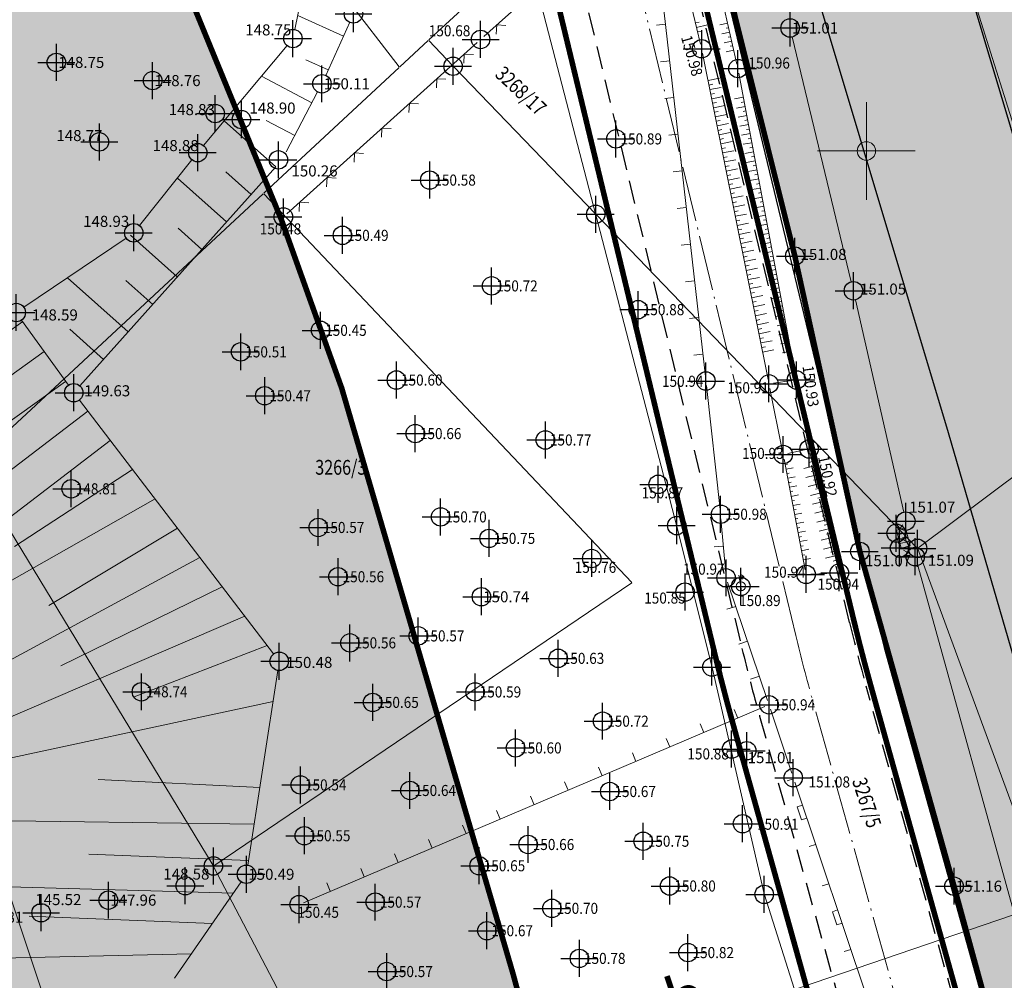
# Model space of a CAD drawing. Units: metres. Extents: x -1 to 992, y -10 to 1263.
# Drawn here: x 560 to 613, y 213 to 265 of the extents above; entities that cross this region are included whole.
import ezdxf
from ezdxf.enums import TextEntityAlignment as Align

# ---------------------------------------------------------------- set-up
doc = ezdxf.new("R2010")
doc.units = ezdxf.units.M
doc.header["$LTSCALE"] = 0.5
doc.header["$PDMODE"] = 34
doc.header["$PDSIZE"] = -0.2
doc.linetypes.add('ACAD_ISO04W100', pattern=[30, 24, -3, 0, -3])
doc.linetypes.add('DASHED', pattern=[0.75, 0.5, -0.25])
for name, color, linetype, lineweight in [('003_Regulacioni pojas reke Rasine', 141, 'Continuous', 20), ('141_Planirano_ulice u naselju', 250, 'DASHED', 30), ('141D_Poprecni profili', 250, 'Continuous', 20), ('G_101_Parcele_granice', 7, 'Continuous', 13), ('G_102_Brojevi_parcela', 7, 'Continuous', 13), ('G_107_Detalj_Linije', 11, 'Continuous', 13), ('G_108_Topografski_znaci', 11, 'Continuous', 13), ('G_121_Detaljne_tacke_kote', 32, 'Continuous', 13), ('Opis Lista', 7, 'Continuous', 13), ('PGR ISTOK 1_Saobracaj', 250, 'Continuous', 25)]:
    doc.layers.add(name, color=color, linetype=linetype, lineweight=lineweight)
for name, color, linetype in [('005_Regulaciona linija', 7, 'DASHED'), ('G_120_Detaljne_tacke', 7, 'Continuous'), ('G_15_Katastarske_tacke', 7, 'Continuous'), ('Opis_lista', 7, 'Continuous')]:
    doc.layers.add(name, color=color, linetype=linetype)
doc.layers.add('141A_Javni put-srafura_PLAN.', color=7, linetype='Continuous', true_color=0xb4b4b4)
doc.styles.add('kote', font='geodet__.shx')
doc.styles.add('MAPSOFT18', font='MAPC104.SHX')

# ---------------------------------------------------------------- blocks, each defined once
blk = doc.blocks.new('T62-11')
at = {"ltscale": 5}
h = blk.add_hatch(color=1, dxfattribs=at)
h.dxf.hatch_style = 1
h.paths.add_polyline_path([(-0.05, 0, 1), (0.05, 0, 1)])
at = {"color": 1, "linetype": 'Continuous', "lineweight": 9}
for p, q in [((1, 0.5), (-1, 0.5)), ((-1, 0.5), (-1, -0.5)), ((-0.5, 0.5), (-0.5, -0.5)), ((0.5, -0.5), (0.5, 0.5)), ((1, -0.5), (1, 0.5)), ((-1, -0.5), (1, -0.5))]:
    blk.add_line(p, q, dxfattribs=at)
blk.add_circle((0, 0), 0.05, dxfattribs=at)
blk = doc.blocks.new('L20')
at = {"linetype": 'Continuous'}
for p, q in [((-0.9375, 0), (-0.9375, 0.1875)), ((-0.1875, 0), (-0.1875, 0.15)), ((-0.1875, 0.15), (0.1875, 0.15)), ((0.1875, 0.15), (0.1875, 0)), ((0.9375, 0), (0.9375, 0.1875))]:
    blk.add_line(p, q, dxfattribs=at)
blk = doc.blocks.new('L10')
at = {"linetype": 'Continuous'}
blk.add_line((0, 0), (0, 0.25), dxfattribs=at)
blk = doc.blocks.new('L12')
at = {"linetype": 'Continuous'}
for p, q in [((-0.175, 0.175), (0, 0)), ((0, 0), (0.175, 0.175))]:
    blk.add_line(p, q, dxfattribs=at)
blk = doc.blocks.new('T456')
at = {"linetype": 'Continuous'}
for p, q in [((0, -0.5), (0, 1.25)), ((0.5, 1), (0.25, 1.25)), ((0, 1), (0.5, 1)), ((0.5, 1), (0.25, 0.75))]:
    blk.add_line(p, q, dxfattribs=at)
blk.add_circle((0, 0), 0.5, dxfattribs=at)
blk = doc.blocks.new('KRSTIC')
at = {"layer": 'Opis Lista'}
for p, q in [((0, 0.6), (0, 5.3)), ((0.6, 0), (5.3, 0)), ((-0.6, 0), (-5.3, 0)), ((0, -0.6), (0, -5.3))]:
    blk.add_line(p, q, dxfattribs=at)
blk.add_point((0, 0), dxfattribs=at)

msp = doc.modelspace()

# ---------------------------------------------------------------- hatches: boundary and pattern name
at = {"layer": '003_Regulacioni pojas reke Rasine', "lineweight": -3}
h = msp.add_hatch(dxfattribs=at)
h.set_pattern_fill('DASH', color=141, scale=0.6)
h.set_pattern_definition([(0, (-7527333.7032, -4826601.3678), (1.905, 1.905), [1.905, -1.905])])
edge = h.paths.add_edge_path()
edge.add_line((197.516, 1039.062), (194.676, 1052.482))
edge.add_arc((20.936, 1014.842), 177.771, 12.22398, 21.97954)
edge.add_arc((155.775, 1071.084), 31.727, 18.9309, 33.0981)
edge.add_line((182.354, 1088.41), (177.087, 1099.202))
edge.add_line((177.087, 1099.202), (175.623, 1102.202))
edge.add_arc((81.229, 1051.605), 107.099, 28.19245, 44.23746)
edge.add_line((157.961, 1126.321), (133.07, 1152))
edge.add_arc((166.101, 1184.016), 46, 178.6962, 224.1063, ccw=False)
edge.add_line((120.112, 1185.063), (120.228, 1190.147))
edge.add_arc((136.474, 1189.777), 16.25, 170.6371, 178.6962, ccw=False)
edge.add_line((120.44, 1192.421), (120.498, 1194.618))
edge.add_line((120.498, 1194.618), (120.454, 1201.895))
edge.add_line((120.454, 1201.895), (120.302, 1204.647))
edge.add_line((120.302, 1204.647), (119.682, 1209.074))
edge.add_line((119.682, 1209.074), (118.33, 1208.541))
edge.add_line((118.33, 1208.541), (39.146, 1171.735))
edge.add_line((39.146, 1171.735), (39.85, 1170.418))
edge.add_line((39.85, 1170.418), (44.943, 1162.157))
edge.add_line((44.943, 1162.157), (66.226, 1132.642))
edge.add_line((66.226, 1132.642), (77.359, 1112.732))
edge.add_line((77.359, 1112.732), (83.893, 1101.488))
edge.add_line((83.893, 1101.488), (88.601, 1094.863))
edge.add_line((88.601, 1094.863), (97.345, 1085.603))
edge.add_line((97.345, 1085.603), (114.179, 1070.829))
edge.add_line((114.179, 1070.829), (121.849, 1061.952))
edge.add_line((121.849, 1061.952), (125.045, 1055.933))
edge.add_line((125.045, 1055.933), (127.062, 1044.406))
edge.add_line((127.062, 1044.406), (128.43, 1026.228))
edge.add_line((128.43, 1026.228), (129.866, 1014.76))
edge.add_line((129.866, 1014.76), (131.824, 1006.748))
edge.add_line((131.824, 1006.748), (136.971, 991.753))
edge.add_line((136.971, 991.753), (144.21, 971.635))
edge.add_line((144.21, 971.635), (150.89, 945.491))
edge.add_line((150.89, 945.491), (155.021, 929.133))
edge.add_line((155.021, 929.133), (156.189, 926.824))
edge.add_line((156.189, 926.824), (156.261, 924.253))
edge.add_line((156.261, 924.253), (157.16, 920.75))
edge.add_line((157.16, 920.75), (157.535, 919.636))
edge.add_line((157.535, 919.636), (158.937, 918.608))
edge.add_line((158.937, 918.608), (158.214, 917.622))
edge.add_line((158.214, 917.622), (163.078, 903.299))
edge.add_line((163.078, 903.299), (164.513, 902.407))
edge.add_line((164.513, 902.407), (171.585, 887.894))
edge.add_line((171.585, 887.894), (180.092, 872.809))
edge.add_line((180.092, 872.809), (187.813, 861.293))
edge.add_line((187.813, 861.293), (194.813, 852.957))
edge.add_line((194.813, 852.957), (200.261, 847.624))
edge.add_line((200.261, 847.624), (206.631, 841.818))
edge.add_line((206.631, 841.818), (210.143, 838.983))
edge.add_line((210.143, 838.983), (220.168, 831.192))
edge.add_line((220.168, 831.192), (224.583, 834.187))
edge.add_line((224.583, 834.187), (232.219, 829.17))
edge.add_line((232.219, 829.17), (240.182, 817.687))
edge.add_line((240.182, 817.687), (244.102, 813.804))
edge.add_line((244.102, 813.804), (243.419, 813.073))
edge.add_line((243.419, 813.073), (244.134, 812.364))
edge.add_line((244.134, 812.364), (254.151, 803.305))
edge.add_line((254.151, 803.305), (264.515, 792.19))
edge.add_line((264.515, 792.19), (273.87, 778.847))
edge.add_line((273.87, 778.847), (280.307, 766.299))
edge.add_line((280.307, 766.299), (286.276, 748.946))
edge.add_line((286.276, 748.946), (290.027, 735.057))
edge.add_line((290.027, 735.057), (292.737, 735.503))
edge.add_line((292.737, 735.503), (300.648, 699.508))
edge.add_line((300.648, 699.508), (304.39, 681.933))
edge.add_line((304.39, 681.933), (308.253, 663.77))
edge.add_line((308.253, 663.77), (309.168, 659.306))
edge.add_line((309.168, 659.306), (313.71, 637.161))
edge.add_line((313.71, 637.161), (317.313, 620.063))
edge.add_line((317.313, 620.063), (318.464, 611.098))
edge.add_line((318.464, 611.098), (319.951, 595.513))
edge.add_line((319.951, 595.513), (329.479, 556.728))
edge.add_line((329.479, 556.728), (335.824, 529.771))
edge.add_line((335.824, 529.771), (346.294, 491.175))
edge.add_line((346.294, 491.175), (354.502, 463.909))
edge.add_line((354.502, 463.909), (367.992, 421.784))
edge.add_line((367.992, 421.784), (373.651, 405.411))
edge.add_line((373.651, 405.411), (381.979, 385.452))
edge.add_line((381.979, 385.452), (388.016, 373.317))
edge.add_line((388.016, 373.317), (392.266, 365.787))
edge.add_line((392.266, 365.787), (400.794, 352.418))
edge.add_line((400.794, 352.418), (408.004, 342.335))
edge.add_line((408.004, 342.335), (420.39, 326.841))
edge.add_line((420.39, 326.841), (427.599, 318.811))
edge.add_line((427.599, 318.811), (439.084, 307.527))
edge.add_line((439.084, 307.527), (455.253, 293.279))
edge.add_line((455.253, 293.279), (462.508, 285.884))
edge.add_line((462.508, 285.884), (472.384, 274.621))
edge.add_line((472.384, 274.621), (482.606, 259.796))
edge.add_line((482.606, 259.796), (487.748, 250.401))
edge.add_line((487.748, 250.401), (494.633, 233.864))
edge.add_line((494.633, 233.864), (500.326, 214.982))
edge.add_line((500.326, 214.982), (511.109, 169.644))
edge.add_line((511.109, 169.644), (515.141, 154.129))
edge.add_line((515.141, 154.129), (520.718, 137.533))
edge.add_line((520.718, 137.533), (526.379, 124.221))
edge.add_line((526.379, 124.221), (536.763, 101.682))
edge.add_line((536.763, 101.682), (541.972, 88.388))
edge.add_line((541.972, 88.388), (546.25, 70.819))
edge.add_line((546.25, 70.819), (547.107, 70.753))
edge.add_line((547.107, 70.753), (550.029, 43.583))
edge.add_line((550.029, 43.583), (546.923, 30.828))
edge.add_line((546.923, 30.828), (632.453, 48.458))
edge.add_line((632.453, 48.458), (633.207, 48.742))
edge.add_line((633.207, 48.742), (629.629, 58.815))
edge.add_line((629.629, 58.815), (623.092, 82.87))
edge.add_line((623.092, 82.87), (619.322, 95.537))
edge.add_line((619.322, 95.537), (612.114, 120.512))
edge.add_line((612.114, 120.512), (602.595, 154.475))
edge.add_line((602.595, 154.475), (594.479, 183.093))
edge.add_line((594.479, 183.093), (586.365, 212.98))
edge.add_line((586.365, 212.98), (577.079, 244.715))
edge.add_line((577.079, 244.715), (573.811, 253.843))
edge.add_line((573.811, 253.843), (567.888, 268.269))
edge.add_line((567.888, 268.269), (554.933, 293.064))
edge.add_line((554.933, 293.064), (543.897, 310.988))
edge.add_line((543.897, 310.988), (532.493, 326.25))
edge.add_line((532.493, 326.25), (514.089, 348.819))
edge.add_line((514.089, 348.819), (504.866, 361.714))
edge.add_line((504.866, 361.714), (493.157, 380.87))
edge.add_line((493.157, 380.87), (488.221, 387.459))
edge.add_line((488.221, 387.459), (473.188, 406.293))
edge.add_line((473.188, 406.293), (465.54, 418.449))
edge.add_line((465.54, 418.449), (457.099, 435.067))
edge.add_line((457.099, 435.067), (447.049, 457.438))
edge.add_line((447.049, 457.438), (435.58, 486.949))
edge.add_line((435.58, 486.949), (424.218, 518.574))
edge.add_line((424.218, 518.574), (412.853, 553.662))
edge.add_line((412.853, 553.662), (406.053, 578.138))
edge.add_line((406.053, 578.138), (401.763, 596.124))
edge.add_line((401.763, 596.124), (396.276, 621.714))
edge.add_line((396.276, 621.714), (392.085, 642.874))
edge.add_line((392.085, 642.874), (386.75, 667.815))
edge.add_line((386.75, 667.815), (380.959, 693.355))
edge.add_line((380.959, 693.355), (375.509, 718.372))
edge.add_line((375.509, 718.372), (369.822, 744.721))
edge.add_line((369.822, 744.721), (368.237, 751.618))
edge.add_line((368.237, 751.618), (366.263, 760.207))
edge.add_line((366.263, 760.207), (362.45, 774.835))
edge.add_line((362.45, 774.835), (357.88, 789.343))
edge.add_arc((406.539, 819.98), 57.5, 205.66935, 212.19546, ccw=False)
edge.add_line((354.713, 795.072), (349.45, 806.023))
edge.add_arc((364.322, 813.171), 16.5, 190.7536, 205.6694, ccw=False)
edge.add_line((348.112, 810.092), (347.705, 810.977))
edge.add_line((347.705, 810.977), (343.745, 818.322))
edge.add_line((343.745, 818.322), (336.895, 829.298))
edge.add_line((336.895, 829.298), (327.191, 841.577))
edge.add_line((327.191, 841.577), (319.099, 849.146))
edge.add_line((319.099, 849.146), (310.064, 855.244))
edge.add_line((310.064, 855.244), (302.722, 858.782))
edge.add_line((302.722, 858.782), (297.236, 861.052))
edge.add_line((297.236, 861.052), (295.56, 858.298))
edge.add_line((295.56, 858.298), (290.574, 859.668))
edge.add_line((290.574, 859.668), (282.425, 861.262))
edge.add_line((282.425, 861.262), (272.294, 862.502))
edge.add_line((272.294, 862.502), (264.567, 863.542))
edge.add_line((264.567, 863.542), (261.201, 864.232))
edge.add_line((261.201, 864.232), (256.828, 865.481))
edge.add_line((256.828, 865.481), (252.74, 867.605))
edge.add_line((252.74, 867.605), (249.772, 869.911))
edge.add_line((249.772, 869.911), (247.257, 872.58))
edge.add_line((247.257, 872.58), (245.981, 872.567))
edge.add_line((245.981, 872.567), (243.863, 876.866))
edge.add_line((243.863, 876.866), (242.643, 879.531))
edge.add_line((242.643, 879.531), (241.211, 882.409))
edge.add_line((241.211, 882.409), (240.046, 884.164))
edge.add_line((240.046, 884.164), (242.974, 885.555))
edge.add_line((242.974, 885.555), (238.745, 895.931))
edge.add_line((238.745, 895.931), (233.399, 909.116))
edge.add_line((233.399, 909.116), (225.984, 928.089))
edge.add_line((225.984, 928.089), (220.865, 942.412))
edge.add_line((220.865, 942.412), (213.092, 967.106))
edge.add_line((213.092, 967.106), (211.311, 973.664))
edge.add_line((211.311, 973.664), (209.583, 981.419))
edge.add_line((209.583, 981.419), (197.516, 1039.062))
at = {"layer": '141A_Javni put-srafura_PLAN.'}
h = msp.add_hatch(color=256, dxfattribs=at)
h.dxf.hatch_style = 1
h.paths.add_polyline_path([(126.939, 1211.996), (135.786, 1214.074), (139.062, 1214.209), (142.971, 1213.238), (147.509, 1211.44), (153.244, 1210.153), (156.208, 1209.244), (159.062, 1207.579), (161.696, 1205.563), (164.15, 1203.412), (168.471, 1198.925), (172.448, 1194.271), (175.792, 1190.001), (181.246, 1182.519), (185.037, 1176.833), (191.195, 1166.34), (201.084, 1150.757), (208.785, 1138.281), (216.625, 1125.451), (222.833, 1115), (232.036, 1099.372), (241.449, 1083.221), (258.492, 1052.169), (266.675, 1037.197), (275.613, 1018.205), (280.138, 1010.434), (284.593, 1001.642), (285.006, 1001.849), (299.084, 972.839), (301.528, 967.79), (311.177, 948.14), (320.121, 929.531), (328.167, 912.426), (334.033, 899.748), (334.311, 895.146), (336.449, 890.526), (338.716, 885.804), (345.725, 869.18), (345.788, 869.136), (352.725, 853.669), (352.499, 853.497), (354.972, 847.778), (364.21, 828.609), (371.874, 812.547), (375.873, 805.679), (381.267, 795.464), (385.634, 786.064), (393.88, 775.409), (398.156, 767.603), (403.265, 756.654), (409.616, 743.515), (420.857, 720.084), (435.63, 688.45), (441.96, 675.161), (456.305, 643.184), (470.147, 613.311), (477.224, 597.285), (483.047, 582.328), (486.757, 575.202), (496.923, 551.396), (509.622, 520.621), (523.626, 485.554), (531.396, 465.199), (538.897, 445.916), (551.454, 412.202), (565.557, 372.543), (571.71, 353.511), (575.627, 342.229), (578.761, 333.199), (584.487, 315.386), (591.959, 291.365), (595.893, 274.917), (601.625, 251.937), (605.15, 235.934), (610.253, 217.798), (617.335, 191.851), (622.096, 177.923), (623.516, 172.921), (614.929, 170.311), (630.905, 121.664), (637.245, 94.744), (640.405, 76.664), (641.865, 68.304), (642.515, 66.544), (639.096, 56.435), (630.908, 55.247), (633.34, 48.401), (556.736, 32.898), (546.944, 30.934), (548.619, 21.415), (580.037, 27.864), (591.951, 30.399), (626.174, 37.667), (626.865, 37.604), (631.775, 38.754), (665.865, 44.181), (693.929, 49.702), (692.765, 54.734), (692.655, 60.064), (692.627, 61.5), (692.326, 76.596), (688.205, 86.364), (686.095, 91.334), (684.295, 95.584), (679.045, 108.384), (674.165, 122.554), (669.415, 139.934), (662.805, 166.674), (658.035, 186.894), (652.985, 209.224), (650.385, 220.734), (648.805, 227.754), (642.846, 252.739), (639.905, 259.804), (623.645, 298.764), (622.981, 301.955), (622.975, 301.984), (616.045, 332.994), (615.065, 337.394), (612.565, 348.644), (610.069, 357.501), (600.235, 392.314), (599.585, 394.604), (593.105, 411.195), (580.625, 443.184), (575.975, 453.363), (574.455, 456.704), (561.015, 486.134), (550.085, 512.444), (540.655, 535.144), (531.355, 560.234), (530.865, 561.544), (530.225, 563.044), (515.161, 598.887), (496.705, 639.784), (491.485, 651.264), (477.255, 681.174), (470.985, 694.364), (464.665, 711.544), (456.225, 734.504), (452.655, 744.203), (445.515, 755.924), (436.375, 770.944), (432.655, 777.073), (427.595, 785.384), (420.885, 800.404), (417.955, 806.964), (410.785, 821.914), (407.065, 829.654), (402.755, 840.674), (400.885, 845.464), (393.925, 863.244), (391.205, 870.214), (387.575, 879.494), (382.795, 889.924), (377.105, 902.324), (374.855, 920.444), (374.035, 927.044), (365.315, 934.907), (354.205, 944.924), (351.305, 952.194), (347.435, 961.914), (344.415, 969.484), (338.085, 983.134), (330.935, 998.564), (323.365, 1014.884), (322.155, 1017.514), (312.335, 1038.844), (303.625, 1052.874), (298.345, 1064.924), (291.227, 1083.039), (285.815, 1097.204), (283.575, 1103.054), (282.215, 1107.604), (271.085, 1123.774), (266.035, 1131.104), (242.615, 1158.414), (234.125, 1168.324), (215.865, 1182.354), (204.245, 1206.344), (203.535, 1208.174), (190.525, 1229.044), (183.419, 1238.247), (178.557, 1244.543), (115.495, 1214.62), (31.189, 1174.618), (34.627, 1170.385), (40.002, 1172.77), (40.154, 1172.263), (118.322, 1208.596)])

# ---------------------------------------------------------------- linework, layer by layer
at = {"layer": '005_Regulaciona linija', "ltscale": 7.5, "const_width": 0.3, "flags": 128}
for points in [[(630.908, 55.247), (639.096, 56.435), (642.515, 66.544), (641.874, 68.281), (640.405, 76.664), (637.245, 94.744), (630.905, 121.664), (615.615, 168.154), (614.929, 170.311), (621.912, 172.472), (623.516, 172.921), (622.096, 177.923), (617.522, 191.306), (614.469, 202.433), (610.253, 217.798), (605.15, 235.934), (604.176, 240.359), (601.625, 251.937), (595.893, 274.917), (595.497, 276.572), (591.959, 291.365), (585.77, 311.261), (584.487, 315.386), (578.761, 333.199), (574.703, 344.89), (574.263, 346.158), (571.71, 353.511), (567.846, 365.408), (565.217, 373.499), (562.785, 380.339), (556.947, 396.754), (552.904, 408.123), (551.454, 412.202), (544.268, 431.484), (538.716, 446.382), (533.392, 460.067), (531.396, 465.199), (525.951, 479.463), (524.795, 482.49), (523.626, 485.554), (513.962, 509.754), (509.622, 520.621), (499.801, 544.417), (499.175, 545.937), (496.923, 551.396), (486.757, 575.202), (484.117, 580.274), (483.047, 582.328), (477.224, 597.285), (470.147, 613.311), (462.125, 630.624), (456.305, 643.184), (455.432, 645.129), (441.96, 675.161), (437.497, 684.53), (435.63, 688.45), (424.579, 712.113), (420.857, 720.084), (418.899, 724.165), (414.098, 734.173), (409.616, 743.515), (404.94, 753.188), (403.265, 756.654), (398.156, 767.603), (395.893, 771.734), (393.88, 775.409), (385.634, 786.064), (381.015, 795.941), (375.873, 805.679), (371.874, 812.547), (367.535, 821.641), (364.21, 828.609), (361.691, 833.836), (354.972, 847.778), (353.245, 851.776), (345.696, 869.249), (338.716, 885.804), (336.449, 890.526), (334.311, 895.146), (334.033, 899.748), (331.365, 905.254), (328.167, 912.426), (326.239, 916.524), (322.423, 924.637), (320.121, 929.531), (314.992, 940.202), (311.177, 948.14), (307.306, 956.022), (301.528, 967.79), (299.084, 972.839), (297.722, 975.645), (285.006, 1001.849), (284.593, 1001.642), (283.543, 1003.715), (279.972, 1010.706), (275.613, 1018.205), (266.675, 1037.197), (258.492, 1052.169), (241.449, 1083.221), (232.036, 1099.372), (222.833, 1115), (216.625, 1125.451), (208.785, 1138.281), (201.084, 1150.757), (191.195, 1166.34), (185.037, 1176.833), (181.246, 1182.519), (175.792, 1190.001), (172.448, 1194.271), (168.471, 1198.925), (164.15, 1203.412), (161.696, 1205.563), (159.062, 1207.579), (156.208, 1209.244), (153.244, 1210.153), (147.509, 1211.44), (142.971, 1213.238), (139.062, 1214.209), (135.786, 1214.074), (126.939, 1211.996), (118.322, 1208.596), (40.154, 1172.263), (40.002, 1172.77), (34.627, 1170.385)], [(387.554, 752.467), (368.229, 751.674), (369.814, 744.777), (375.501, 718.428), (380.952, 693.411), (386.742, 667.871), (392.077, 642.93), (396.268, 621.77), (401.755, 596.18), (406.046, 578.193), (412.845, 553.718), (424.21, 518.63), (435.572, 487.005), (447.041, 457.493), (457.091, 435.123), (465.532, 418.505), (473.18, 406.348), (488.213, 387.515), (493.149, 380.926), (504.859, 361.77), (514.081, 348.874), (532.485, 326.306), (543.889, 311.043), (554.925, 293.12), (567.88, 268.325), (573.803, 253.898), (577.072, 244.77), (586.357, 213.036), (594.471, 183.149), (602.587, 154.531), (612.106, 120.568), (619.314, 95.593), (623.084, 82.926), (629.621, 58.871), (633.199, 48.798), (632.445, 48.514), (546.915, 30.884)]]:
    msp.add_lwpolyline(points, dxfattribs=at)
for points in [[(621.913, 172.47), (617.05, 188.198), (605.732, 228.701, -0.008938), (604.834, 232.152), (595.647, 270.237, -0.002223), (595.442, 271.1), (591.268, 289.104, 0.021105), (589.012, 297.256), (574.057, 343.518), (562.208, 377.812, 0.00155), (562.003, 378.399), (551.038, 409.511, 0.003979), (550.496, 411.011), (538.006, 444.727, 0.002467), (537.658, 445.653), (524.78, 479.39, 0.003084), (524.332, 480.542), (510.549, 515.355, 0.003), (510.1, 516.471), (494.766, 553.882, 0.004775), (494.024, 555.647), (480.565, 586.776, 0.003083), (480.167, 587.682), (456.71, 640.152, 0.000633), (456.627, 640.337), (449.605, 655.936, 0.0028), (449.232, 656.754), (435.907, 685.494, 0.020088), (432.963, 691.228), (402.152, 745.737, 0.043754), (397.181, 752.972), (376.425, 778.153), (367.857, 788.74, -0.058148), (361.691, 798.485), (356.428, 809.436, -0.414214), (360.524, 821.113), (360.851, 821.27, -0.198834), (367.535, 821.641)], [(370.445, 773.224), (391.201, 748.043, -0.043754), (395.405, 741.923), (426.216, 687.415, -0.020088), (428.876, 682.234), (442.201, 653.494, -0.0028), (442.538, 652.756), (449.559, 637.156, -0.000633), (449.635, 636.989), (473.091, 584.519, -0.003083), (473.451, 583.701), (486.91, 552.571, -0.004775), (487.595, 550.943), (502.929, 513.532, -0.003), (503.343, 512.502), (517.126, 477.689, -0.003084), (517.539, 476.626), (530.417, 442.889, -0.002467), (530.738, 442.035), (543.228, 408.319, -0.003979), (543.729, 406.935), (554.694, 375.822, -0.00155), (554.883, 375.281), (566.732, 340.987, -0.005105), (567.33, 339.195), (581.636, 294.876, -0.021105), (583.718, 287.353), (587.893, 269.35, 0.002223), (588.113, 268.419), (597.301, 230.334, 0.008938), (598.268, 226.615), (610.321, 183.481)]]:
    msp.add_lwpolyline(points, format="xyb", dxfattribs=at)
at = {"layer": '141_Planirano_ulice u naselju', "color": 165, "ltscale": 5, "true_color": 0x5e67af}
for points in [[(488.983, 551.512), (504.317, 514.1, -0.003), (504.738, 513.054), (518.521, 478.241, -0.003084), (518.941, 477.161), (531.818, 443.424, -0.002467), (532.145, 442.556), (544.635, 408.84, -0.003979), (545.143, 407.433), (556.109, 376.321, -0.00155), (556.301, 375.771), (568.149, 341.477, -0.005105), (568.758, 339.656), (583.064, 295.337, -0.021105), (585.18, 287.692), (589.354, 269.688, 0.002223), (589.571, 268.771), (598.759, 230.686, 0.008938), (599.713, 227.019), (610.901, 186.978, -0.40621), (607.563, 180.855), (606.591, 180.555), (596.365, 177.387)], [(487.595, 550.943), (502.929, 513.532, -0.003), (503.343, 512.502), (517.126, 477.689, -0.003084), (517.539, 476.626), (530.417, 442.889, -0.002467), (530.738, 442.035), (543.228, 408.319, -0.003979), (543.729, 406.935), (554.694, 375.822, -0.00155), (554.883, 375.281), (566.732, 340.987, -0.005105), (567.33, 339.195), (581.636, 294.876, -0.021105), (583.718, 287.353), (587.893, 269.35, 0.002223), (588.113, 268.419), (597.301, 230.334, 0.008938), (598.268, 226.615), (610.321, 183.481, -0.202966), (607.489, 181.094), (606.278, 180.72), (596.056, 177.559), (599.468, 165.53)], [(596.363, 177.393), (599.64, 165.839), (610.136, 169.09), (621.6, 172.635), (616.809, 188.131), (605.492, 228.633, -0.008938), (604.591, 232.093), (595.404, 270.178, -0.002223), (595.199, 271.044), (591.025, 289.047, 0.021105), (588.774, 297.18), (574.467, 341.499, 0.005105), (573.82, 343.436), (561.972, 377.73, 0.00155), (561.768, 378.316), (550.802, 409.428, 0.003979), (550.261, 410.924), (537.771, 444.64, 0.002467), (537.424, 445.564), (524.546, 479.3, 0.003084), (524.099, 480.45), (510.317, 515.263, 0.003)], [(599.468, 165.53), (621.913, 172.47), (617.05, 188.198), (605.732, 228.701, -0.008938), (604.834, 232.152), (595.647, 270.237, -0.002223), (595.442, 271.1), (591.268, 289.104, 0.021105), (589.012, 297.256), (574.705, 341.576, 0.005105), (574.057, 343.518), (562.208, 377.812, 0.00155), (562.003, 378.399), (551.038, 409.511, 0.003979), (550.496, 411.011), (538.006, 444.727, 0.002467), (537.658, 445.653), (524.78, 479.39, 0.003084), (524.332, 480.542), (510.549, 515.355, 0.003)]]:
    msp.add_lwpolyline(points, format="xyb", dxfattribs=at)
at = {"layer": '141_Planirano_ulice u naselju', "linetype": 'ACAD_ISO04W100', "lineweight": 15, "ltscale": 0.25}
msp.add_lwpolyline([(618.734, 171.749), (613.931, 187.284), (602.602, 227.826, -0.008938), (601.675, 231.389), (592.487, 269.475, -0.002223), (592.276, 270.366), (588.102, 288.37, 0.021105), (585.919, 296.258), (571.612, 340.578, 0.005105), (570.985, 342.456), (559.136, 376.751, 0.00155), (558.938, 377.318), (547.973, 408.43, 0.003979), (547.448, 409.882), (534.958, 443.598, 0.002467), (534.621, 444.494), (521.744, 478.231, 0.003084), (521.31, 479.346), (507.527, 514.159, 0.003), (507.092, 515.238)], format="xyb", dxfattribs=at)
at = {"layer": '141D_Poprecni profili'}
msp.add_line((595.212, 210.026), (618.873, 218.098), dxfattribs=at)
at = {"layer": 'G_101_Parcele_granice', "linetype": 'Continuous'}
for p, q in [((580.19, 262.194), (540.03, 314.084)), ((587.077, 268.557), (581.793, 263.651)), ((590.829, 254.228), (587.101, 268.55)), ((581.757, 263.617), (580.223, 262.191)), ((583.088, 262.242, 0.73), (581.792, 263.616, 0.01)), ((580.187, 262.157), (572.853, 255.341)), ((590.818, 254.222, 0.002), (583.122, 262.206, 0.738)), ((639.885, 259.789, 0.001), (608.295, 236.119, 1.159)), ((572.817, 255.307), (556.963, 240.601)), ((572.852, 255.306), (592.788, 234.262)), ((590.841, 254.18), (595.219, 237.358)), ((608.258, 236.122, 1.159), (590.852, 254.186, 0.001)), ((570.102, 218.915, 0.1), (556.958, 240.563)), ((597.129, 229.698, 0.738), (595.231, 237.31, 0.002)), ((619.856, 204.647, 0.001), (608.284, 236.081, 1.159)), ((592.784, 234.23), (570.136, 218.908, 0.1)), ((554.533, 230.85, -0.76), (570.587, 183.018, -0.9)), ((599.959, 217.378, 0.001), (597.141, 229.65, 0.739)), ((584.783, 190.886, -0.4), (570.127, 218.872, 0.1)), ((605.817, 198.948), (599.973, 217.33))]:
    msp.add_line(p, q, dxfattribs=at)
at = {"layer": 'G_107_Detalj_Linije', "ltscale": 5}
for p, q in [((613.992, 257.371), (601.525, 297.215)), ((601.504, 252.422), (596.014, 274.432)), ((574.526, 264.213), (575.044, 266.734)), ((577.5, 264.608), (576.201, 261.729)), ((604.688, 250.545, 151.045), (601.489, 263.813, 151.013)), ((569.586, 257.926), (574.105, 263.34)), ((575.762, 260.831), (574.06, 257.596)), ((573.494, 256.781), (562.878, 244.906)), ((566.11, 253.59), (568.953, 257.152)), ((559.844, 249.163), (565.384, 252.919)), ((605.043, 236.423), (601.733, 251.449)), ((607.53, 238.064, 151.069), (604.915, 249.571, 151.045)), ((559.721, 248.476), (562.254, 244.94)), ((562.849, 244.137), (573.376, 230.381)), ((610.117, 218.279), (605.286, 235.453)), ((614.048, 214.365, 151.173), (608.285, 235.169, 151.09)), ((573.604, 229.49), (571.981, 218.938)), ((571.621, 218.032), (568.009, 212.81)), ((617.204, 192.333), (610.384, 217.315))]:
    msp.add_line(p, q, dxfattribs=at)
at = {"layer": 'G_107_Detalj_Linije'}
for p, q in [((596.157, 272.627, 150.84), (598.489, 262.342, 150.965)), ((593.598, 271.752, 150.992), (584.779, 263.844, 150.685)), ((596.779, 245.419, 150.941), (593.813, 271.67, 150.992)), ((594.44, 272.042, 150.952), (596.518, 263.418, 150.983)), ((584.407, 263.509, 150.685), (574.091, 254.228, 150.483)), ((596.626, 262.93, 150.983), (600.172, 245.261, 150.908)), ((601.67, 245.471, 150.926), (598.59, 261.852, 150.965)), ((601.469, 245.191, 150.926), (600.469, 245.05, 150.908)), ((602.353, 241.732, 150.924), (601.761, 244.98, 150.926)), ((597.576, 238.2, 150.98), (596.835, 244.922, 150.941)), ((600.271, 244.771, 150.908), (600.947, 241.433, 150.926)), ((602.154, 241.434, 150.924), (601.241, 241.24, 150.926)), ((603.978, 235.018, 150.939), (602.458, 241.243, 150.924)), ((601.043, 240.943, 150.926), (602.192, 234.936, 150.945)), ((597.878, 234.754, 150.971), (597.624, 237.703, 150.98)), ((607.485, 237.381, 151.069), (607.276, 237.117, 151.068)), ((607.176, 236.678, 151.068), (607.246, 236.374, 151.075)), ((607.519, 236.008, 151.075), (607.933, 235.774, 151.09)), ((600.147, 227.864, 150.94), (597.979, 234.268, 150.971)), ((602.489, 234.702, 150.945), (603.787, 234.763, 150.939)), ((599.997, 227.529, 150.94), (574.992, 216.901, 150.455)), ((601.46, 223.916, 151.081), (600.306, 227.39, 150.94)), ((612.242, 191.803, 151.094), (601.618, 223.441, 151.081))]:
    msp.add_line(p, q, dxfattribs=at)
at = {"layer": 'G_108_Topografski_znaci'}
for p, q in [((596.24, 264.571), (596.435, 264.618)), ((596.299, 264.328), (596.884, 264.469)), ((597.986, 264.558), (597.566, 264.463)), ((598.042, 264.314), (597.901, 264.283)), ((596.357, 264.085), (596.553, 264.132)), ((598.097, 264.071), (597.676, 263.975)), ((598.152, 263.827), (598.012, 263.795)), ((598.207, 263.583), (597.787, 263.488)), ((598.318, 263.095), (597.897, 263)), ((598.263, 263.339), (598.122, 263.307)), ((596.923, 261.449), (597.538, 261.572)), ((596.972, 261.204), (597.177, 261.245)), ((597.022, 260.958), (597.637, 261.082)), ((597.071, 260.713), (597.276, 260.755)), ((597.12, 260.468), (597.735, 260.592)), ((598.837, 260.541), (598.365, 260.453)), ((597.169, 260.223), (597.374, 260.264)), ((597.218, 259.978), (597.833, 260.101)), ((598.929, 260.05), (598.457, 259.961)), ((598.883, 260.296), (598.726, 260.266)), ((597.268, 259.733), (597.473, 259.774)), ((597.317, 259.488), (597.932, 259.611)), ((599.022, 259.559), (598.549, 259.47)), ((598.975, 259.804), (598.818, 259.775)), ((597.366, 259.243), (597.571, 259.284)), ((597.415, 258.998), (598.03, 259.121)), ((599.114, 259.067), (598.642, 258.978)), ((599.068, 259.313), (598.91, 259.283)), ((599.16, 258.821), (599.003, 258.792)), ((597.464, 258.752), (597.669, 258.794)), ((597.514, 258.507), (598.129, 258.631)), ((597.563, 258.262), (597.768, 258.303)), ((599.206, 258.576), (598.734, 258.487)), ((599.252, 258.33), (599.095, 258.3)), ((597.612, 258.017), (598.227, 258.141)), ((597.661, 257.772), (597.866, 257.813)), ((599.299, 258.084), (598.827, 257.996)), ((599.345, 257.839), (599.187, 257.809)), ((597.71, 257.527), (598.325, 257.65)), ((597.76, 257.282), (597.965, 257.323)), ((599.391, 257.593), (598.919, 257.504)), ((599.437, 257.347), (599.28, 257.318)), ((597.809, 257.037), (598.424, 257.16)), ((597.858, 256.792), (598.063, 256.833)), ((599.483, 257.102), (599.011, 257.013)), ((599.53, 256.856), (599.372, 256.826)), ((597.907, 256.546), (598.522, 256.67)), ((597.956, 256.301), (598.161, 256.342)), ((598.006, 256.056), (598.621, 256.18)), ((599.576, 256.61), (599.104, 256.521)), ((599.622, 256.364), (599.465, 256.335)), ((598.055, 255.811), (598.26, 255.852)), ((598.104, 255.566), (598.719, 255.689)), ((599.668, 256.119), (599.196, 256.03)), ((599.761, 255.627), (599.288, 255.539)), ((599.714, 255.873), (599.557, 255.843)), ((598.153, 255.321), (598.358, 255.362)), ((598.202, 255.076), (598.817, 255.199)), ((599.853, 255.136), (599.381, 255.047)), ((599.807, 255.382), (599.649, 255.352)), ((598.252, 254.831), (598.457, 254.872)), ((598.301, 254.586), (598.916, 254.709)), ((599.945, 254.645), (599.473, 254.556)), ((599.899, 254.89), (599.742, 254.861)), ((598.35, 254.34), (598.555, 254.382)), ((598.399, 254.095), (599.014, 254.219)), ((600.038, 254.153), (599.566, 254.064)), ((599.992, 254.399), (599.834, 254.369)), ((598.448, 253.85), (598.653, 253.891)), ((598.498, 253.605), (599.113, 253.729)), ((600.13, 253.662), (599.658, 253.573)), ((600.084, 253.907), (599.927, 253.878)), ((598.547, 253.36), (598.752, 253.401)), ((598.596, 253.115), (599.211, 253.238)), ((600.222, 253.17), (599.75, 253.082)), ((600.176, 253.416), (600.019, 253.387)), ((598.645, 252.87), (598.85, 252.911)), ((598.694, 252.625), (599.309, 252.748)), ((598.743, 252.38), (598.948, 252.421)), ((600.315, 252.679), (599.843, 252.59)), ((600.269, 252.925), (600.111, 252.895)), ((600.361, 252.433), (600.204, 252.404)), ((598.793, 252.134), (599.408, 252.258)), ((598.842, 251.889), (599.047, 251.93)), ((600.407, 252.188), (599.935, 252.099)), ((600.453, 251.942), (600.296, 251.912)), ((598.891, 251.644), (599.506, 251.768)), ((598.94, 251.399), (599.145, 251.44)), ((600.5, 251.696), (600.027, 251.607)), ((600.546, 251.451), (600.388, 251.421)), ((598.989, 251.154), (599.605, 251.277)), ((599.039, 250.909), (599.244, 250.95)), ((600.592, 251.205), (600.12, 251.116)), ((600.638, 250.959), (600.481, 250.93)), ((599.088, 250.664), (599.703, 250.787)), ((599.137, 250.419), (599.342, 250.46)), ((599.186, 250.174), (599.801, 250.297)), ((600.684, 250.713), (600.212, 250.625)), ((600.731, 250.468), (600.573, 250.438)), ((599.235, 249.928), (599.44, 249.97)), ((599.285, 249.683), (599.9, 249.807)), ((600.777, 250.222), (600.305, 250.133)), ((600.823, 249.976), (600.666, 249.947)), ((599.334, 249.438), (599.539, 249.479)), ((599.383, 249.193), (599.998, 249.317)), ((600.869, 249.731), (600.397, 249.642)), ((600.962, 249.239), (600.489, 249.151)), ((600.915, 249.485), (600.758, 249.455)), ((599.432, 248.948), (599.637, 248.989)), ((599.481, 248.703), (600.096, 248.826)), ((601.054, 248.748), (600.582, 248.659)), ((601.008, 248.994), (600.85, 248.964)), ((599.531, 248.458), (599.736, 248.499)), ((599.58, 248.213), (600.195, 248.336)), ((601.146, 248.256), (600.674, 248.168)), ((601.1, 248.502), (600.943, 248.473)), ((599.629, 247.968), (599.834, 248.009)), ((599.678, 247.722), (600.293, 247.846)), ((601.239, 247.765), (600.766, 247.676)), ((601.192, 248.011), (601.035, 247.981)), ((599.727, 247.477), (599.932, 247.518)), ((599.777, 247.232), (600.392, 247.356)), ((601.331, 247.274), (600.859, 247.185)), ((601.285, 247.519), (601.127, 247.49)), ((599.826, 246.987), (600.031, 247.028)), ((599.875, 246.742), (600.49, 246.865)), ((601.423, 246.782), (600.951, 246.694)), ((601.377, 247.028), (601.22, 246.998)), ((602.565, 240.802), (602.394, 240.76)), ((601.101, 240.641), (601.233, 240.666)), ((601.148, 240.395), (601.544, 240.471)), ((601.195, 240.149), (601.327, 240.175)), ((602.625, 240.559), (602.11, 240.434)), ((602.684, 240.316), (602.512, 240.275)), ((601.242, 239.904), (601.638, 239.98)), ((601.289, 239.658), (601.421, 239.684)), ((602.743, 240.074), (602.228, 239.948)), ((602.803, 239.831), (602.631, 239.789)), ((601.336, 239.413), (601.732, 239.489)), ((601.383, 239.167), (601.515, 239.193)), ((602.862, 239.588), (602.347, 239.462)), ((602.98, 239.102), (602.466, 238.976)), ((602.921, 239.345), (602.75, 239.303)), ((601.43, 238.922), (601.826, 238.997)), ((601.477, 238.676), (601.609, 238.701)), ((603.099, 238.616), (602.584, 238.491)), ((603.04, 238.859), (602.868, 238.817)), ((601.524, 238.431), (601.92, 238.506)), ((601.571, 238.185), (601.703, 238.21)), ((601.618, 237.94), (602.014, 238.015)), ((603.218, 238.131), (602.703, 238.005)), ((603.158, 238.374), (602.987, 238.332)), ((601.665, 237.694), (601.797, 237.719)), ((601.712, 237.448), (602.108, 237.524)), ((603.336, 237.645), (602.821, 237.519)), ((603.277, 237.888), (603.105, 237.846)), ((601.759, 237.203), (601.891, 237.228)), ((601.806, 236.957), (602.202, 237.033)), ((603.455, 237.159), (602.94, 237.033)), ((603.396, 237.402), (603.224, 237.36)), ((601.853, 236.712), (601.985, 236.737)), ((601.9, 236.466), (602.296, 236.542)), ((603.574, 236.673), (603.059, 236.548)), ((603.514, 236.916), (603.343, 236.874)), ((603.633, 236.431), (603.461, 236.389)), ((601.947, 236.221), (602.079, 236.246)), ((601.994, 235.975), (602.39, 236.051)), ((603.692, 236.188), (603.177, 236.062)), ((603.751, 235.945), (603.58, 235.903)), ((602.041, 235.73), (602.173, 235.755)), ((602.088, 235.484), (602.484, 235.56)), ((603.811, 235.702), (603.296, 235.576)), ((603.87, 235.459), (603.698, 235.417)), ((602.135, 235.239), (602.267, 235.264))]:
    msp.add_line(p, q, dxfattribs=at)
at = {"layer": 'G_108_Topografski_znaci', "ltscale": 5}
for points in [[(577.162, 263.859), (574.683, 264.977)], [(576.339, 262.036), (575.132, 262.58)], [(575.453, 260.244), (572.72, 261.682)], [(573.489, 256.775), (570.703, 259.265)], [(574.522, 258.474), (572.966, 259.292)], [(570.823, 253.793), (568.167, 256.167)], [(572.156, 255.284), (570.788, 256.506)], [(568.157, 250.811), (565.62, 253.079)], [(569.49, 252.302), (568.204, 253.451)], [(565.491, 247.829), (562.207, 250.765)], [(566.824, 249.32), (565.369, 250.621)], [(559.777, 248.399), (552.108, 242.906)], [(564.158, 246.338), (562.329, 247.973)], [(560.941, 246.773), (556.733, 243.759)], [(562.106, 245.147), (552.941, 238.582)], [(563.302, 243.545), (558.37, 239.771)], [(564.518, 241.956), (553.861, 233.801)], [(565.733, 240.368), (559.33, 236.204)], [(566.949, 238.78), (554.369, 231.644)], [(568.164, 237.192), (561.199, 233.015)], [(569.38, 235.603), (555.074, 227.873)], [(570.595, 234.015), (561.845, 229.737)], [(571.811, 232.427), (555.596, 225.45)], [(573.026, 230.839), (565.826, 228.054)], [(573.359, 227.805), (555.873, 224.041)], [(572.627, 223.141), (563.866, 223.582)], [(572.324, 221.164), (556.534, 221.378)], [(572.02, 219.187), (563.363, 219.536)], [(571.195, 217.417), (557.091, 217.816)], [(570.058, 215.772), (560.133, 216.166)], [(568.92, 214.128), (557.8, 213.873)]]:
    msp.add_lwpolyline(points, dxfattribs=at)
at = {"layer": 'G_120_Detaljne_tacke', "ltscale": 5}
for p in [(577.705, 265.064), (601.372, 264.299), (574.425, 263.724), (561.601, 262.433), (566.82, 261.448), (575.995, 261.274), (570.214, 259.659), (571.635, 259.334), (563.937, 258.127), (569.265, 257.543), (573.635, 257.154), (565.798, 253.199), (601.625, 251.937), (604.805, 250.059), (559.43, 248.882), (562.545, 244.534), (607.64, 237.577), (607.121, 236.921), (607.301, 236.131), (605.15, 235.934), (608.151, 235.651), (584.64, 233.481), (573.68, 229.984), (599.021, 225.138), (571.905, 218.444), (568.591, 217.823), (610.253, 217.798), (564.421, 217.042), (560.778, 216.36)]:
    msp.add_point(p, dxfattribs=at)
at = {"layer": 'G_120_Detaljne_tacke'}
for p in [(584.593, 263.677), (596.577, 263.175), (598.544, 262.098), (591.929, 258.289), (581.838, 256.056), (573.905, 254.061), (577.11, 253.063), (585.192, 250.324), (593.135, 249.036), (575.923, 247.916), (571.593, 246.75), (580.033, 245.223), (596.807, 245.17), (600.222, 245.016), (601.716, 245.226), (572.895, 244.371), (581.056, 242.322), (588.104, 241.976), (602.398, 241.486), (600.996, 241.188), (562.407, 239.329), (594.22, 239.571), (582.427, 237.807), (597.603, 237.952), (575.795, 237.235), (585.056, 236.644), (607.307, 236.124), (590.618, 235.552), (576.867, 234.566), (597.899, 234.505), (602.239, 234.691), (604.037, 234.775), (598.697, 234.042), (595.676, 233.736), (581.219, 231.361), (577.514, 230.982), (588.8, 230.144), (566.213, 228.331), (584.296, 228.323), (578.746, 227.758), (600.227, 227.627), (591.209, 226.739), (586.488, 225.291), (598.202, 225.231), (601.539, 223.678), (574.827, 223.287), (580.765, 222.985), (591.598, 222.929), (598.792, 221.184), (575.043, 220.531), (587.172, 220.058), (593.406, 220.235), (584.515, 218.906), (594.844, 217.809), (574.762, 216.803), (574.762, 216.803), (578.887, 216.934), (588.462, 216.598), (584.936, 215.386), (595.831, 214.201), (589.95, 213.886), (579.507, 213.174)]:
    msp.add_point(p, dxfattribs=at)
at = {"layer": 'G_15_Katastarske_tacke', "linetype": 'Continuous'}
for p in [(583.105, 262.224), (590.835, 254.204), (595.225, 237.334), (608.275, 236.104), (597.135, 229.674), (570.115, 218.894), (599.965, 217.354)]:
    msp.add_point(p, dxfattribs=at)
at = {"layer": 'PGR ISTOK 1_Saobracaj'}
for points in [[(636.585, 146.265), (630.219, 170.401), (623.663, 194.443), (616.907, 218.43), (609.95, 242.361), (602.795, 266.232), (595.441, 290.042), (587.888, 313.792), (580.139, 337.477), (572.192, 361.097), (564.048, 384.649), (555.708, 408.133), (547.173, 431.547), (538.444, 454.889), (529.519, 478.157), (520.402, 501.349), (511.092, 524.466)], [(644.321, 148.305), (637.946, 172.473), (631.373, 196.58), (624.598, 220.631), (617.623, 244.626), (610.448, 268.561), (603.521, 290.991)]]:
    msp.add_lwpolyline(points, dxfattribs=at)
msp.add_lwpolyline([(511.487, 516.381), (525.725, 480.42), (539.112, 445.409), (551.948, 410.688), (563.287, 378.517), (575.652, 342.716), (591.518, 293.561), (596.759, 270.956), (606.463, 230.733), (618.389, 188.075), (627.164, 159.719), (634.082, 145.26), (648.209, 84.11), (650.476, 73.973), (650.632, 72.735), (649.95, 65.315), (648.79, 58.694, -0.125772), (641.034, 51.265, -0.102615), (632.734, 48.628)], format="xyb", dxfattribs=at)

# ---------------------------------------------------------------- block references
at = {"layer": 'G_108_Topografski_znaci'}
for name, p, xscale, yscale, zscale, rotation in [('L12', (585.466, 264.46), 2.000000000018961, 2.000000000018961, 2.000000000018961, 221.8829148721697), ('L10', (594.622, 264.507), 1.999999999847728, 1.999999999847728, 1.999999999847728, 96.44742329191435), ('L12', (583.709, 262.882), 1.999999999746859, 1.999999999746859, 1.999999999746859, 221.9778009870106), ('L10', (594.847, 262.519), 1.999999999847728, 1.999999999847728, 1.999999999847728, 96.44742329191435), ('L12', (582.223, 261.544), 1.999999999746859, 1.999999999746859, 1.999999999746859, 221.9778009870106), ('L12', (580.736, 260.206), 1.999999999746859, 1.999999999746859, 1.999999999746859, 221.9778009870106), ('L10', (595.071, 260.532), 1.999999999847728, 1.999999999847728, 1.999999999847728, 96.44742329191435), ('L12', (579.249, 258.869), 1.999999999746859, 1.999999999746859, 1.999999999746859, 221.9778009870106), ('L10', (595.296, 258.544), 1.999999999847728, 1.999999999847728, 1.999999999847728, 96.44742329191435), ('L12', (577.762, 257.531), 1.999999999746859, 1.999999999746859, 1.999999999746859, 221.9778009870106), ('L12', (576.275, 256.193), 1.999999999746859, 1.999999999746859, 1.999999999746859, 221.9778009870106), ('L10', (595.52, 256.557), 1.999999999847728, 1.999999999847728, 1.999999999847728, 96.44742329191435), ('L12', (574.788, 254.856), 1.999999999746859, 1.999999999746859, 1.999999999746859, 221.9778009870106), ('L10', (595.745, 254.57), 1.999999999847728, 1.999999999847728, 1.999999999847728, 96.44742329191435), ('L10', (595.97, 252.582), 1.999999999847728, 1.999999999847728, 1.999999999847728, 96.44742329191435), ('L10', (596.194, 250.595), 1.999999999847728, 1.999999999847728, 1.999999999847728, 96.44742329191435), ('L10', (596.419, 248.608), 1.999999999847728, 1.999999999847728, 1.999999999847728, 96.44742329191435), ('L10', (596.643, 246.62), 1.999999999847728, 1.999999999847728, 1.999999999847728, 96.44742329191435), ('L10', (597.751, 236.228), 2.000000000259584, 2.000000000259584, 2.000000000259584, 94.90772366159327), ('T456', (598.697, 234.042), 0.499999999621515, 0.499999999621515, 0.499999999621515, 10.37746685487447), ('L10', (598.422, 232.96), 2.000000000039556, 2.000000000039556, 2.000000000039556, 108.7014782687712), ('L10', (599.063, 231.066), 2.000000000039556, 2.000000000039556, 2.000000000039556, 108.7014782687712), ('L10', (599.704, 229.172), 2.000000000039556, 2.000000000039556, 2.000000000039556, 108.7014782687712), ('L10', (598.538, 226.909), 1.999999999892118, 1.999999999892118, 1.999999999892118, 23.02734955314132), ('L10', (596.697, 226.127), 1.999999999892118, 1.999999999892118, 1.999999999892118, 23.02734955314132), ('L10', (594.857, 225.345), 1.999999999892118, 1.999999999892118, 1.999999999892118, 23.02734955314132), ('L10', (593.016, 224.562), 1.999999999892118, 1.999999999892118, 1.999999999892118, 23.02734955314132), ('L10', (591.176, 223.78), 1.999999999892118, 1.999999999892118, 1.999999999892118, 23.02734955314132), ('L20', (602.156, 221.842), 1.999999999876956, 1.999999999876956, 1.999999999876956, 108.5609272740547), ('L10', (589.335, 222.998), 1.999999999892118, 1.999999999892118, 1.999999999892118, 23.02734955314132), ('L10', (587.494, 222.215), 1.999999999892118, 1.999999999892118, 1.999999999892118, 23.02734955314132), ('L10', (585.654, 221.433), 1.999999999892118, 1.999999999892118, 1.999999999892118, 23.02734955314132), ('L10', (583.813, 220.651), 1.999999999892118, 1.999999999892118, 1.999999999892118, 23.02734955314132), ('L10', (581.972, 219.868), 1.999999999892118, 1.999999999892118, 1.999999999892118, 23.02734955314132), ('L10', (580.132, 219.086), 1.999999999892118, 1.999999999892118, 1.999999999892118, 23.02734955314132), ('L10', (578.291, 218.304), 1.999999999892118, 1.999999999892118, 1.999999999892118, 23.02734955314132), ('L10', (576.45, 217.521), 1.999999999892118, 1.999999999892118, 1.999999999892118, 23.02734955314132), ('L20', (604.065, 216.154), 1.999999999876956, 1.999999999876956, 1.999999999876956, 108.5609272740547)]:
    msp.add_blockref(name, p, dxfattribs=dict(at, xscale=xscale, yscale=yscale, zscale=zscale, rotation=rotation))
at = {"layer": 'G_108_Topografski_znaci', "ltscale": 5, "xscale": 0.5000000000426276, "yscale": 0.5000000000426276, "zscale": 0.5000000000426276, "rotation": 284.4627128791708}
msp.add_blockref('T62-11', (607.504, 236.663), dxfattribs=at)
at = {"layer": 'Opis_lista', "xscale": 0.5, "yscale": 0.5, "zscale": 0.5}
msp.add_blockref('KRSTIC', (605.505, 257.634), dxfattribs=at)

# ---------------------------------------------------------------- texts
at = {"layer": '141D_Poprecni profili', "insert": (594.325, 212.581), "char_height": 2.45, "attachment_point": 1, "rotation": 18.8364}
msp.add_mtext_dynamic_manual_height_columns('{\\fArial|b0|i0|c238|p34;b}', width=13.71944, gutter_width=43.75, heights=[0], dxfattribs=at)
at = {"layer": 'G_102_Brojevi_parcela', "linetype": 'Continuous', "style": 'MAPSOFT18', "width": 0.8}
for s, rotation, p in [('3268/17', 316.8214, (586.785, 260.894)), ('3267/5', 288, (605.525, 222.324))]:
    msp.add_text(s, height=0.8, rotation=rotation, dxfattribs=at).set_placement(p, align=Align.MIDDLE_CENTER)
msp.add_text('3266/3', height=0.8, dxfattribs=at).set_placement((577.018, 240.493), align=Align.MIDDLE_CENTER)
at = {"layer": 'G_121_Detaljne_tacke_kote', "ltscale": 5, "style": 'kote'}
for s, p in [('148.75', (571.841, 264.197)), ('151.01', (601.472, 264.299)), ('148.75', (561.701, 262.433)), ('148.76', (566.92, 261.448)), ('150.11', (576.095, 261.274)), ('148.83', (567.694, 259.876)), ('148.90', (572.069, 259.96)), ('148.77', (561.605, 258.47)), ('148.88', (566.816, 257.927)), ('150.26', (574.345, 256.552)), ('148.93', (563.052, 253.82)), ('151.08', (601.932, 252.029)), ('151.05', (605.158, 250.151)), ('148.59', (560.266, 248.751)), ('149.63', (563.106, 244.64)), ('151.07', (607.819, 238.334)), ('151.07', (605.431, 235.437)), ('151.09', (608.833, 235.457)), ('150.74', (584.74, 233.481)), ('150.48', (574.061, 229.924)), ('151.01', (599.069, 224.764)), ('148.58', (567.399, 218.456)), ('150.49', (572.005, 218.444)), ('151.16', (610.353, 217.798)), ('145.52', (560.462, 217.074)), ('147.96', (564.521, 217.042)), ('144.81', (557.309, 216.119))]:
    msp.add_text(s, height=0.6, dxfattribs=at).set_placement(p, align=Align.MIDDLE_LEFT)
at = {"layer": 'G_121_Detaljne_tacke_kote', "style": 'kote', "width": 0.9}
for s, p in [('150.68', (581.789, 264.146)), ('150.96', (599.108, 262.399)), ('150.89', (592.179, 258.289)), ('150.58', (582.088, 256.056)), ('150.48', (572.626, 253.413)), ('150.49', (577.36, 253.063)), ('150.72', (585.442, 250.324)), ('150.88', (593.385, 249.036)), ('150.45', (576.173, 247.916)), ('150.51', (571.843, 246.75)), ('150.60', (580.283, 245.223)), ('150.94', (594.426, 245.154)), ('150.91', (597.966, 244.804)), ('150.47', (573.145, 244.371)), ('150.66', (581.306, 242.322)), ('150.77', (588.354, 241.976)), ('150.93', (598.767, 241.249)), ('148.81', (562.657, 239.329)), ('150.87', (593.325, 239.113)), ('150.70', (582.677, 237.807)), ('150.98', (597.853, 237.952)), ('150.57', (576.045, 237.235)), ('150.75', (585.306, 236.644)), ('150.76', (589.697, 235.075)), ('150.56', (577.117, 234.566)), ('150.97', (595.568, 234.977)), ('150.94', (599.957, 234.812)), ('150.94', (602.855, 234.164)), ('150.85', (593.462, 233.41)), ('150.89', (598.606, 233.275)), ('150.57', (581.469, 231.361)), ('150.56', (577.764, 230.982)), ('150.63', (589.05, 230.144)), ('148.74', (566.463, 228.331)), ('150.59', (584.546, 228.323)), ('150.65', (578.996, 227.758)), ('150.94', (600.477, 227.627)), ('150.72', (591.459, 226.739)), ('150.60', (586.738, 225.291)), ('150.88', (595.802, 224.967)), ('150.54', (575.077, 223.287)), ('151.08', (602.369, 223.447)), ('150.64', (581.015, 222.985)), ('150.67', (591.848, 222.929)), ('150.91', (599.574, 221.157)), ('150.55', (575.293, 220.531)), ('150.75', (593.656, 220.235)), ('150.66', (587.422, 220.058)), ('150.65', (584.765, 218.906)), ('150.80', (595.094, 217.809)), ('150.57', (579.137, 216.934)), ('150.45', (574.67, 216.386)), ('150.70', (588.712, 216.598)), ('150.67', (585.186, 215.386)), ('150.78', (590.2, 213.886)), ('150.82', (596.081, 214.201)), ('150.57', (579.757, 213.174))]:
    msp.add_text(s, height=0.6, dxfattribs=at).set_placement(p, align=Align.MIDDLE_LEFT)
for s, rotation, p in [('150.98', 285.9536, (595.738, 263.879)), ('150.93', 277.7694, (602.336, 246.009)), ('150.92', 281.8278, (603.175, 241.117))]:
    msp.add_text(s, height=0.6, rotation=rotation, dxfattribs=at).set_placement(p, align=Align.MIDDLE_LEFT)

doc.saveas('drawing.dxf')
